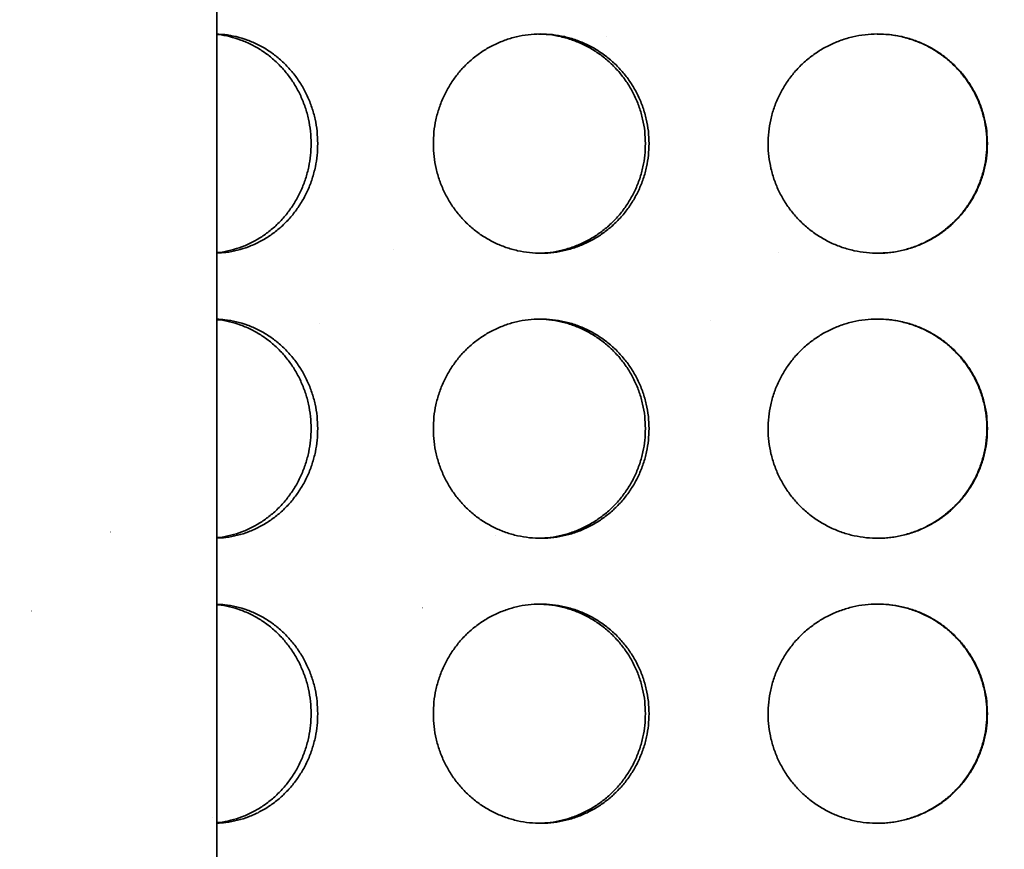
# Model space of a CAD drawing. Units: inches. Extents: x 0.1 to 8.4, y 0.1 to 10.9.
# Drawn here: x 3.1 to 3.5, y 6.7 to 7 of the extents above; entities that cross this region are included whole.
import ezdxf

# ---------------------------------------------------------------- set-up
doc = ezdxf.new("R2010")
doc.units = ezdxf.units.IN
doc.header["$MEASUREMENT"] = 0
doc.layers.add('WALL', color=7, linetype='Continuous', lineweight=50)
doc.styles.add('SLDTEXTSTYLE0', font='TXT', dxfattribs={"width": 0.605})
doc.dimstyles.new('SLDDIMSTYLE0', dxfattribs={"dimtxt": 0.101115, "dimasz": 0.125, "dimexe": 0, "dimexo": 0.0625, "dimgap": 0.025279, "dimtad": 0, "dimtih": 1, "dimtoh": 1, "dimdec": 6, "dimlfac": 4, "dimrnd": 1e-09, "dimzin": 12, "dimdsep": 46, "dimlunit": 5, "dimtxsty": 'SLDTEXTSTYLE0', "dimsah": 1, "dimcen": 0.09, "dimadec": 0, "dimazin": 3, "dimtfac": 1, "dimtdec": 3, "dimtofl": 0, "dimtmove": 0, "dimatfit": 3, "dimfxl": 0, "dimfrac": 2, "dimtolj": 1, "dimtzin": 12, "dimarcsym": 0})
doc.dimstyles.new('SLDDIMSTYLE1', dxfattribs={"dimtxt": 0.101115, "dimasz": 0.125, "dimexe": 0, "dimexo": 0.0625, "dimgap": 0.025279, "dimtad": 0, "dimtih": 1, "dimtoh": 1, "dimdec": 1, "dimlfac": 4, "dimrnd": 1e-09, "dimzin": 12, "dimdsep": 46, "dimlunit": 5, "dimtxsty": 'SLDTEXTSTYLE0', "dimsah": 1, "dimcen": 0.09, "dimadec": 0, "dimazin": 3, "dimtfac": 1, "dimtdec": 3, "dimtofl": 0, "dimtmove": 0, "dimatfit": 3, "dimfxl": 0, "dimfrac": 2, "dimtolj": 1, "dimtzin": 12, "dimarcsym": 0})
doc.dimstyles.new('SLDDIMSTYLE2', dxfattribs={"dimtxt": 0.101115, "dimasz": 0.125, "dimexe": 0, "dimexo": 0.0625, "dimgap": 0.025279, "dimtad": 0, "dimtih": 1, "dimtoh": 1, "dimdec": 6, "dimlfac": 4, "dimrnd": 1e-09, "dimzin": 12, "dimdsep": 46, "dimlunit": 5, "dimtxsty": 'SLDTEXTSTYLE0', "dimsah": 1, "dimcen": 0.09, "dimadec": 0, "dimazin": 3, "dimtfac": 1, "dimtdec": 3, "dimtofl": 0, "dimtmove": 0, "dimatfit": 3, "dimfxl": 0, "dimfrac": 2, "dimtolj": 1, "dimtzin": 12, "dimarcsym": 0})

# ---------------------------------------------------------------- blocks, each defined once
blk = doc.blocks.new('_D')
at = {"layer": 'WALL'}
for p, q in [((3.34224, 8.74417), (0.90749, 8.74417)), ((1.03249, 8.74417), (1.03249, 7.73321)), ((0.91675, 7.55477), (0.88203, 7.55477)), ((0.88203, 7.55477), (0.88203, 7.39949)), ((1.14823, 7.55477), (1.18295, 7.55477)), ((1.18295, 7.55477), (1.18295, 7.39949)), ((0.88203, 7.39949), (0.91675, 7.39949)), ((1.18295, 7.39949), (1.14823, 7.39949)), ((1.03249, 6.36538), (1.03249, 7.37634)), ((2.25911, 6.36538), (0.90749, 6.36538))]:
    blk.add_line(p, q, dxfattribs=at)
for points in [[(1.03249, 8.74417), (1.01749, 8.61917), (1.04749, 8.61917)], [(1.03249, 6.36538), (1.04749, 6.49038), (1.01749, 6.49038)]]:
    blk.add_solid(points, dxfattribs=at)
at = {"layer": 'WALL', "char_height": 0.104167, "attachment_point": 1, "style": 'SLDTEXTSTYLE0'}
for s, insert in [('9 1/2', (0.87817, 7.7122)), ('242', (0.91675, 7.53377))]:
    blk.add_mtext(s, dxfattribs=dict(at, insert=insert))
blk = doc.blocks.new('_D_3')
at = {"layer": 'WALL'}
for p, q in [((2.32161, 6.42788), (2.32161, 9.189)), ((4.63375, 6.42788), (4.63375, 9.189)), ((3.36194, 9.0722), (3.32722, 9.0722)), ((3.32722, 9.0722), (3.32722, 8.91692)), ((3.59342, 9.0722), (3.62814, 9.0722)), ((3.62814, 9.0722), (3.62814, 8.91692)), ((2.32161, 9.064), (3.22645, 9.064)), ((4.63375, 9.064), (3.72891, 9.064)), ((3.32722, 8.91692), (3.36194, 8.91692)), ((3.62814, 8.91692), (3.59342, 8.91692))]:
    blk.add_line(p, q, dxfattribs=at)
for points in [[(2.32161, 9.064), (2.44661, 9.049), (2.44661, 9.079)], [(4.63375, 9.064), (4.50875, 9.079), (4.50875, 9.049)]]:
    blk.add_solid(points, dxfattribs=at)
at = {"layer": 'WALL', "char_height": 0.104167, "attachment_point": 1, "style": 'SLDTEXTSTYLE0'}
for s, insert in [('9 1/4', (3.39712, 9.22963)), ('%%c', (3.2496, 9.22963)), ('235', (3.36194, 9.0512))]:
    blk.add_mtext(s, dxfattribs=dict(at, insert=insert))
blk = doc.blocks.new('_D_5')
at = {"layer": 'WALL'}
for p, q in [((2.21999, 6.14702), (2.21999, 9.57291)), ((4.85268, 6.14702), (4.85268, 9.57291)), ((3.4206, 9.45611), (3.38587, 9.45611)), ((3.38587, 9.45611), (3.38587, 9.30083)), ((3.65208, 9.45611), (3.6868, 9.45611)), ((3.6868, 9.45611), (3.6868, 9.30083)), ((2.21999, 9.44791), (3.32801, 9.44791)), ((4.85268, 9.44791), (3.74467, 9.44791)), ((3.38587, 9.30083), (3.4206, 9.30083)), ((3.6868, 9.30083), (3.65208, 9.30083))]:
    blk.add_line(p, q, dxfattribs=at)
for points in [[(2.21999, 9.44791), (2.34499, 9.43291), (2.34499, 9.46291)], [(4.85268, 9.44791), (4.72768, 9.46291), (4.72768, 9.43291)]]:
    blk.add_solid(points, dxfattribs=at)
at = {"layer": 'WALL', "char_height": 0.104167, "attachment_point": 1, "style": 'SLDTEXTSTYLE0'}
for s, insert in [('%%c', (3.38541, 9.61354)), ('11', (3.53294, 9.61354)), ('279', (3.4206, 9.4351))]:
    blk.add_mtext(s, dxfattribs=dict(at, insert=insert))

msp = doc.modelspace()

# ---------------------------------------------------------------- hatches: boundary and pattern name
at = {"linetype": 'Continuous', "lineweight": 18}
h = msp.add_hatch(dxfattribs=at)
h.set_pattern_fill('ANSI32', angle=3e-322, style=0)
edge = h.paths.add_edge_path(flags=0)
edge.add_line((2.49330689, 7.03275587), (2.49330689, 7.07846352))
edge.add_ellipse((3.47768189, 7.12060969), major_axis=(1.82957967, 0), ratio=0.0273286814, start_angle=237.1160716, end_angle=237.45013503, ccw=False)
edge.add_line((2.48433189, 7.07862108), (2.48433189, 7.0325983))
edge.add_ellipse((3.47768189, 6.99060969), major_axis=(1.82957967, 0), ratio=0.0273286814, start_angle=122.54986497, end_angle=122.8839284, ccw=False)
h = msp.add_hatch(dxfattribs=at)
h.set_pattern_fill('ANSI32', angle=3e-322, style=0)
edge = h.paths.add_edge_path(flags=0)
edge.add_line((2.49330689, 6.90275587), (2.49330689, 6.94846352))
edge.add_ellipse((3.47768189, 6.99060969), major_axis=(1.82957967, 0), ratio=0.0273286814, start_angle=237.1160716, end_angle=237.45013503, ccw=False)
edge.add_line((2.48433189, 6.94862108), (2.48433189, 6.9025983))
edge.add_ellipse((3.47768189, 6.86060969), major_axis=(1.82957967, 0), ratio=0.0273286814, start_angle=122.54986497, end_angle=122.8839284, ccw=False)
h = msp.add_hatch(dxfattribs=at)
h.set_pattern_fill('ANSI32', angle=3e-322, style=0)
edge = h.paths.add_edge_path(flags=0)
edge.add_line((2.49330689, 6.77275587), (2.49330689, 6.81846352))
edge.add_ellipse((3.47768189, 6.86060969), major_axis=(1.82957967, 0), ratio=0.0273286814, start_angle=237.1160716, end_angle=237.45013503, ccw=False)
edge.add_line((2.48433189, 6.81862108), (2.48433189, 6.7725983))
edge.add_ellipse((3.47768189, 6.73060969), major_axis=(1.82957967, 0), ratio=0.0273286814, start_angle=122.54986497, end_angle=122.8839284, ccw=False)
h = msp.add_hatch(dxfattribs=at)
h.set_pattern_fill('ANSI32', angle=3e-322, style=0)
edge = h.paths.add_edge_path(flags=0)
edge.add_line((2.49330689, 6.64275587), (2.49330689, 6.68846352))
edge.add_ellipse((3.47768189, 6.73060969), major_axis=(1.82957967, 0), ratio=0.0273286814, start_angle=237.1160716, end_angle=237.45013503, ccw=False)
edge.add_line((2.48433189, 6.68862108), (2.48433189, 6.6425983))
edge.add_ellipse((3.47768189, 6.60060969), major_axis=(1.82957967, 0), ratio=0.0273286814, start_angle=122.54986497, end_angle=122.8839284, ccw=False)

# ---------------------------------------------------------------- linework, layer by layer
at = {"color": 7, "linetype": 'Continuous', "lineweight": 35}
msp.add_line((3.14955689, 6.47185967), (3.14955689, 7.25592225), dxfattribs=at)
for points, knots in [([(3.19556024, 6.99060972), (3.19550051, 6.99248047), (3.19538085, 6.99622801), (3.19444028, 7.00177491), (3.19296107, 7.00718346), (3.19088598, 7.01237752), (3.18827849, 7.0172989), (3.18516668, 7.02188981), (3.18157522, 7.0260777), (3.17756774, 7.02982327), (3.17319431, 7.03308175), (3.1685004, 7.03578947), (3.16355838, 7.0379394), (3.15843064, 7.03947458), (3.15373779, 7.04036016), (3.15076529, 7.04046699), (3.14955689, 7.04051042)], [0, 0, 0, 0, 0.072966993, 0.146169036, 0.219135975, 0.292101398, 0.365299129, 0.438264803, 0.511288943, 0.584546344, 0.657571826, 0.730635746, 0.803932594, 0.876996481, 0.949995958, 1, 1, 1, 1]), ([(3.19255072, 6.99060972), (3.192491, 6.99248052), (3.19237138, 6.99622811), (3.19143087, 7.00177509), (3.18995195, 7.00718373), (3.187877, 7.01237784), (3.18526991, 7.01729933), (3.18215833, 7.02189022), (3.17856728, 7.02607817), (3.17456018, 7.02982361), (3.17018707, 7.03308247), (3.16549343, 7.035788), (3.16055231, 7.03794634), (3.15542274, 7.03945007), (3.15172904, 7.04023031), (3.14976173, 7.04033032), (3.14955689, 7.04034073)], [0, 0, 0, 0, 0.076129439, 0.152502111, 0.228631402, 0.304757351, 0.381127541, 0.457254134, 0.533441251, 0.609871744, 0.68605938, 0.762287406, 0.838758997, 0.914985823, 0.991148155, 1, 1, 1, 1]), ([(3.34656397, 6.99060972), (3.34650219, 6.99248047), (3.34637844, 6.99622801), (3.34540535, 7.0017749), (3.34387464, 7.00718346), (3.34172672, 7.01237752), (3.33902658, 7.0172989), (3.33580253, 7.02188981), (3.33207935, 7.02607769), (3.32792206, 7.02982335), (3.32338187, 7.03308145), (3.31850489, 7.03579054), (3.31336564, 7.03793543), (3.30802905, 7.03948928), (3.30255906, 7.04041019), (3.29703025, 7.04070974), (3.29150956, 7.04038412), (3.28607006, 7.03941608), (3.2807773, 7.03784086), (3.27569197, 7.03567714), (3.2708879, 7.03293162), (3.26641512, 7.02965928), (3.26232555, 7.02589855), (3.25868639, 7.02168012), (3.2555275, 7.01707305), (3.25288732, 7.01213429), (3.2508187, 7.00691653), (3.24932738, 7.00149578), (3.24843131, 6.99593963), (3.24816283, 6.99031651), (3.24850252, 6.9847004), (3.24944607, 6.9791579), (3.25100295, 6.97376457), (3.25313189, 6.96858335), (3.25580898, 6.96367404), (3.25902045, 6.95911132), (3.26270816, 6.95494093), (3.26682929, 6.95121327), (3.27134684, 6.94799367), (3.27619121, 6.94530606), (3.28130245, 6.94318391), (3.2866239, 6.94167559), (3.29208076, 6.94077871), (3.29760618, 6.94050378), (3.30313013, 6.94087648), (3.30858207, 6.9418683), (3.31389822, 6.94346722), (3.31900314, 6.94567464), (3.32383914, 6.94844052), (3.3283487, 6.95173343), (3.33245993, 6.9555294), (3.33613279, 6.95976375), (3.33932189, 6.9643847), (3.34196475, 6.96934621), (3.34405058, 6.97457328), (3.34551084, 6.97991034), (3.34639926, 6.98527727), (3.34650907, 6.98883222), (3.34656397, 6.99060972)], [0, 0, 0, 0, 0.01786296, 0.035783465, 0.053646409, 0.071508973, 0.08942843, 0.107291087, 0.125168004, 0.143102067, 0.160979349, 0.178865942, 0.196809734, 0.214696395, 0.232567366, 0.250495429, 0.268366372, 0.28622079, 0.304132111, 0.321986638, 0.339849466, 0.357769181, 0.375631958, 0.39351518, 0.411455499, 0.429338331, 0.447221932, 0.465162685, 0.483046459, 0.500910075, 0.518830518, 0.536694151, 0.554548045, 0.572459181, 0.590313664, 0.608183758, 0.626110941, 0.64398108, 0.66186773, 0.67981125, 0.69769773, 0.715575578, 0.733510488, 0.751388192, 0.769245765, 0.787160308, 0.8050179, 0.822875388, 0.840789541, 0.858647252, 0.876524725, 0.894459294, 0.912336646, 0.930223366, 0.948167033, 0.966053716, 0.98302668, 1, 1, 1, 1]), ([(3.34491613, 6.99060972), (3.34485437, 6.99248052), (3.34473063, 6.99622811), (3.34375756, 7.00177509), (3.34222699, 7.00718372), (3.34007909, 7.01237784), (3.33737916, 7.01729932), (3.33415517, 7.02189024), (3.33043218, 7.02607812), (3.3262751, 7.02982376), (3.32173501, 7.03308192), (3.31685826, 7.03579006), (3.31171927, 7.03793865), (3.30638255, 7.03947868), (3.30119853, 7.04039969), (3.29780026, 7.0405087), (3.29624228, 7.04055867)], [0, 0, 0, 0, 0.072117737, 0.144465916, 0.216583545, 0.288697948, 0.361043762, 0.433158761, 0.505331218, 0.577734075, 0.649906971, 0.722117965, 0.794559721, 0.866770338, 0.93891905, 1, 1, 1, 1]), ([(3.50079627, 6.99060972), (3.50073396, 6.99248047), (3.50060916, 6.99622801), (3.49962753, 7.0017749), (3.498083, 7.00718346), (3.49591513, 7.01237752), (3.49318881, 7.0172989), (3.48993193, 7.02188981), (3.48616869, 7.02607768), (3.48196398, 7.02982335), (3.47736881, 7.03308145), (3.47242882, 7.03579054), (3.46721898, 7.03793544), (3.46180456, 7.03948928), (3.45624961, 7.04041019), (3.45062997, 7.04070974), (3.44501358, 7.04038412), (3.43947451, 7.03941607), (3.43408021, 7.03784086), (3.42889292, 7.03567713), (3.42398832, 7.03293162), (3.4194185, 7.02965928), (3.4152372, 7.02589854), (3.41151398, 7.02168012), (3.40828029, 7.01707305), (3.40557621, 7.0121343), (3.40345677, 7.00691652), (3.40192831, 7.00149578), (3.4010097, 6.99593963), (3.4007345, 6.99031651), (3.40108276, 6.9847004), (3.40204993, 6.9791579), (3.40364556, 6.97376457), (3.40582678, 6.96858335), (3.40856849, 6.96367404), (3.41185583, 6.95911132), (3.41562849, 6.95494093), (3.41984183, 6.95121327), (3.42445704, 6.94799367), (3.4294023, 6.94530607), (3.43461576, 6.94318391), (3.44003871, 6.94167559), (3.4455948, 6.94077871), (3.45121573, 6.94050378), (3.45682976, 6.94087648), (3.46236577, 6.9418683), (3.46775918, 6.94346723), (3.47293369, 6.94567464), (3.47783171, 6.94844052), (3.48239567, 6.95173343), (3.48655347, 6.9555294), (3.49026562, 6.95976375), (3.49348703, 6.96438471), (3.49615543, 6.9693462), (3.49826057, 6.97457328), (3.4997339, 6.97991033), (3.50063013, 6.98527727), (3.50074089, 6.98883222), (3.50079627, 6.99060972)], [0, 0, 0, 0, 0.01786296, 0.035783464, 0.053646403, 0.071508976, 0.089428428, 0.107291075, 0.125168025, 0.143102059, 0.160979352, 0.178865972, 0.196809759, 0.214696417, 0.232567373, 0.25049543, 0.268366386, 0.286220782, 0.304132134, 0.321986658, 0.339849501, 0.357769186, 0.375631929, 0.393515167, 0.41145548, 0.429338329, 0.44722192, 0.465162685, 0.483046454, 0.500910072, 0.518830517, 0.536694158, 0.554548034, 0.572459168, 0.590313652, 0.608183751, 0.626110928, 0.643981093, 0.661867769, 0.679811287, 0.697697746, 0.715575582, 0.733510464, 0.751388181, 0.769245754, 0.787160305, 0.805017894, 0.822875403, 0.840789562, 0.858647262, 0.876524714, 0.894459301, 0.912336638, 0.930223366, 0.948167033, 0.96605372, 0.983026679, 1, 1, 1, 1]), ([(3.45053494, 6.94060972), (3.45240514, 6.94067191), (3.45615151, 6.9407965), (3.46169777, 6.94177724), (3.46710644, 6.94332033), (3.47230139, 6.94548636), (3.47722433, 6.94821037), (3.48181719, 6.95146494), (3.48600738, 6.95522573), (3.48975553, 6.95942811), (3.49301589, 6.96402142), (3.49572722, 6.96895991), (3.49787409, 6.97416891), (3.49942927, 6.97958331), (3.50035111, 6.9851391), (3.50065077, 6.99076046), (3.50032493, 6.99637942), (3.4993557, 7.00192193), (3.49777894, 7.00732048), (3.49561316, 7.01251257), (3.49286514, 7.01742236), (3.48959021, 7.02199764), (3.48582676, 7.02618431), (3.48160604, 7.02991279), (3.47699692, 7.03315143), (3.47205663, 7.03585885), (3.46683809, 7.03798471), (3.46141729, 7.03950473), (3.4559566, 7.04044873), (3.45230897, 7.04054419), (3.45053403, 7.04059064)], [0, 0, 0, 0, 0.035726952, 0.071567991, 0.107295189, 0.143020886, 0.178860162, 0.214586086, 0.250340339, 0.286208179, 0.321962192, 0.35773582, 0.393622879, 0.42939606, 0.465138743, 0.500995084, 0.536736845, 0.572446156, 0.608269984, 0.643980035, 0.679705863, 0.715545886, 0.751272316, 0.787038692, 0.822918553, 0.858684516, 0.894451777, 0.930332991, 0.966099906, 1, 1, 1, 1]), ([(3.14955689, 6.94089894), (3.14994108, 6.94092209), (3.15209182, 6.94105167), (3.15595632, 6.94190194), (3.16106646, 6.94345911), (3.16597526, 6.94567785), (3.17062985, 6.94844124), (3.17497351, 6.95173517), (3.1789363, 6.95553128), (3.1824789, 6.95976582), (3.1855564, 6.96438702), (3.18810816, 6.96934859), (3.19012263, 6.97457571), (3.19153339, 6.97991241), (3.19239156, 6.98527852), (3.19249766, 6.98883266), (3.19255072, 6.99060972)], [0, 0, 0, 0, 0.0166048972, 0.0929543621, 0.1690612898, 0.2451665542, 0.3215152718, 0.3976223271, 0.4738125909, 0.5502451237, 0.6264355348, 0.7026627617, 0.7791349858, 0.8553610227, 0.9276813985, 1, 1, 1, 1]), ([(3.14955689, 6.9406898), (3.15094446, 6.94075549), (3.15410027, 6.9409049), (3.1589619, 6.9418806), (3.16407024, 6.94346394), (3.16897979, 6.94567552), (3.17363471, 6.9484403), (3.17797881, 6.95173348), (3.18194224, 6.95552939), (3.18548536, 6.95976376), (3.18856363, 6.9643847), (3.19111588, 6.96934621), (3.19313104, 6.97457329), (3.19454228, 6.97991033), (3.19540099, 6.98527727), (3.19550716, 6.98883222), (3.19556024, 6.99060972)], [0, 0, 0, 0, 0.0574234149, 0.1306000113, 0.2035442024, 0.2764880356, 0.3496628542, 0.4226075394, 0.4956325625, 0.5688910603, 0.6419158725, 0.7149788887, 0.7882745028, 0.8613374669, 0.9306679786, 1, 1, 1, 1]), ([(3.2966603, 6.94065812), (3.29826629, 6.94072918), (3.30171655, 6.94088183), (3.306938, 6.94187906), (3.31225428, 6.94346524), (3.3173591, 6.9456762), (3.32219476, 6.94844168), (3.3267041, 6.95173505), (3.33081486, 6.95553131), (3.3344874, 6.95976581), (3.3376759, 6.96438702), (3.34031844, 6.96934859), (3.34240369, 6.97457572), (3.34386357, 6.9799124), (3.34475149, 6.98527851), (3.34486125, 6.98883266), (3.34491613, 6.99060972)], [0, 0, 0, 0, 0.063326266, 0.136048319, 0.208539204, 0.281028909, 0.353750212, 0.42624126, 0.498811689, 0.571612968, 0.644183632, 0.716789299, 0.789628236, 0.862232813, 0.931117271, 1, 1, 1, 1]), ([(3.19556024, 6.8606097), (3.19550051, 6.86248045), (3.19538086, 6.866228), (3.19444025, 6.87177493), (3.19296114, 6.87718352), (3.19088594, 6.88237753), (3.1882785, 6.88729889), (3.18516664, 6.8918898), (3.18157527, 6.89607782), (3.17756777, 6.89982341), (3.17319426, 6.90308171), (3.1685004, 6.90578946), (3.16355838, 6.90793937), (3.15843064, 6.90947458), (3.15373779, 6.91036008), (3.15076529, 6.91046706), (3.14955689, 6.91051055)], [0, 0, 0, 0, 0.072966958, 0.146168964, 0.219137701, 0.292101326, 0.365299021, 0.438264659, 0.511290183, 0.584547549, 0.657571893, 0.730635777, 0.803932589, 0.87699644, 0.949995881, 1, 1, 1, 1]), ([(3.19255072, 6.8606097), (3.192491, 6.8624805), (3.19237138, 6.86622809), (3.19143087, 6.87177507), (3.18995195, 6.87718371), (3.187877, 6.88237782), (3.18526991, 6.88729931), (3.18215833, 6.8918902), (3.17856728, 6.89607815), (3.17456018, 6.89982359), (3.17018707, 6.90308245), (3.16549343, 6.90578798), (3.16055231, 6.90794632), (3.15542274, 6.90945005), (3.15172904, 6.9102303), (3.14976173, 6.9103303), (3.14955689, 6.91034071)], [0, 0, 0, 0, 0.076129439, 0.152502111, 0.228631402, 0.304757351, 0.381127541, 0.457254134, 0.533441251, 0.609871744, 0.68605938, 0.762287406, 0.838758997, 0.914985823, 0.991148155, 1, 1, 1, 1]), ([(3.34656397, 6.8606097), (3.3465022, 6.86248045), (3.34637845, 6.866228), (3.34540532, 6.87177493), (3.34387471, 6.87718351), (3.34172667, 6.88237753), (3.33902659, 6.88729889), (3.33580248, 6.8918898), (3.33207939, 6.89607781), (3.3279221, 6.89982349), (3.32338183, 6.90308141), (3.31850489, 6.90579053), (3.31336564, 6.90793542), (3.30802905, 6.90948926), (3.30255906, 6.91041019), (3.29703026, 6.91070965), (3.29150953, 6.91038435), (3.28607007, 6.90941599), (3.2807773, 6.90784086), (3.27569197, 6.90567711), (3.2708879, 6.9029316), (3.26641512, 6.89965926), (3.26232554, 6.89589854), (3.25868644, 6.89168011), (3.25552741, 6.88707314), (3.25288737, 6.8821343), (3.25081869, 6.87691651), (3.24932739, 6.87149576), (3.24843131, 6.86593961), (3.24816283, 6.86031649), (3.24850252, 6.85470038), (3.24944607, 6.84915788), (3.25100295, 6.84376455), (3.25313189, 6.83858333), (3.25580898, 6.83367402), (3.25902045, 6.8291113), (3.26270816, 6.82494091), (3.26682929, 6.82121326), (3.27134684, 6.81799365), (3.27619121, 6.81530605), (3.28130245, 6.8131839), (3.2866239, 6.81167557), (3.29208076, 6.81077869), (3.29760618, 6.81050376), (3.30313013, 6.81087646), (3.30858207, 6.81186829), (3.31389822, 6.81346721), (3.31900314, 6.81567463), (3.32383914, 6.8184405), (3.3283487, 6.82173341), (3.33245992, 6.82552939), (3.33613284, 6.82976374), (3.3393218, 6.83438479), (3.3419648, 6.83934621), (3.34405057, 6.84457327), (3.34551085, 6.84991032), (3.34639926, 6.85527725), (3.34650907, 6.8588322), (3.34656397, 6.8606097)], [0, 0, 0, 0, 0.017862958, 0.03578346, 0.05364685, 0.07150898, 0.089428434, 0.107291089, 0.125168351, 0.143102411, 0.160979421, 0.178866011, 0.1968098, 0.214696459, 0.232567427, 0.250495487, 0.2683664, 0.286220896, 0.304132214, 0.321986738, 0.339849564, 0.357769276, 0.37563205, 0.39351527, 0.411455205, 0.429338443, 0.447222041, 0.465162792, 0.483046563, 0.500910177, 0.518830617, 0.536694248, 0.554548139, 0.572459272, 0.590313752, 0.608183844, 0.626111024, 0.64398116, 0.661867808, 0.679811325, 0.697697802, 0.715575647, 0.733510555, 0.751388256, 0.769245827, 0.787160367, 0.805017956, 0.822875442, 0.840789592, 0.858647301, 0.876524771, 0.894459337, 0.91233707, 0.930223376, 0.948167041, 0.966053721, 0.983026682, 1, 1, 1, 1]), ([(3.34491613, 6.8606097), (3.34485437, 6.8624805), (3.34473063, 6.86622809), (3.34375756, 6.87177507), (3.34222699, 6.8771837), (3.34007909, 6.88237782), (3.33737916, 6.8872993), (3.33415517, 6.89189022), (3.33043218, 6.89607811), (3.3262751, 6.89982374), (3.32173501, 6.9030819), (3.31685826, 6.90579004), (3.31171927, 6.90793863), (3.30638255, 6.90947866), (3.30119853, 6.91039967), (3.29780026, 6.91050868), (3.29624228, 6.91055865)], [0, 0, 0, 0, 0.072117737, 0.144465916, 0.216583545, 0.288697948, 0.361043762, 0.433158761, 0.505331218, 0.577734075, 0.649906971, 0.722117965, 0.794559721, 0.866770338, 0.93891905, 1, 1, 1, 1]), ([(3.50079627, 6.8606097), (3.50073396, 6.86248045), (3.50060916, 6.866228), (3.4996275, 6.87177492), (3.49808306, 6.87718352), (3.49591509, 6.88237753), (3.49318882, 6.88729889), (3.48993188, 6.8918898), (3.48616874, 6.8960778), (3.48196402, 6.89982349), (3.47736876, 6.90308142), (3.47242883, 6.90579053), (3.46721898, 6.90793542), (3.46180456, 6.90948926), (3.45624961, 6.91041019), (3.45062998, 6.91070965), (3.44501356, 6.91038435), (3.43947453, 6.90941599), (3.43408021, 6.90784086), (3.42889293, 6.90567711), (3.42398832, 6.9029316), (3.4194185, 6.89965926), (3.4152372, 6.89589853), (3.41151403, 6.89168011), (3.40828019, 6.88707314), (3.40557625, 6.8821343), (3.40345676, 6.87691651), (3.40192832, 6.87149576), (3.40100969, 6.86593961), (3.4007345, 6.86031649), (3.40108276, 6.85470038), (3.40204993, 6.84915788), (3.40364556, 6.84376455), (3.40582678, 6.83858333), (3.40856849, 6.83367402), (3.41185583, 6.8291113), (3.41562849, 6.82494091), (3.41984183, 6.82121326), (3.42445704, 6.81799365), (3.4294023, 6.81530605), (3.43461576, 6.8131839), (3.44003871, 6.81167557), (3.4455948, 6.81077869), (3.45121573, 6.81050376), (3.45682976, 6.81087646), (3.46236577, 6.81186829), (3.46775918, 6.81346721), (3.47293369, 6.81567462), (3.47783171, 6.8184405), (3.48239567, 6.82173341), (3.48655346, 6.82552939), (3.49026568, 6.82976374), (3.49348694, 6.8343848), (3.49615547, 6.83934621), (3.49826057, 6.84457327), (3.49973391, 6.84991031), (3.50063013, 6.85527725), (3.50074089, 6.8588322), (3.50079627, 6.8606097)], [0, 0, 0, 0, 0.017862958, 0.035783459, 0.053646843, 0.071508983, 0.089428433, 0.107291077, 0.125168372, 0.143102403, 0.160979424, 0.17886604, 0.196809825, 0.214696481, 0.232567434, 0.250495489, 0.268366414, 0.286220887, 0.304132237, 0.321986759, 0.339849598, 0.357769281, 0.375632021, 0.393515257, 0.411455185, 0.429338441, 0.44722203, 0.465162792, 0.483046558, 0.500910174, 0.518830616, 0.536694254, 0.554548128, 0.572459259, 0.59031374, 0.608183836, 0.626111011, 0.643981173, 0.661867846, 0.679811362, 0.697697818, 0.715575652, 0.733510531, 0.751388246, 0.769245816, 0.787160365, 0.80501795, 0.822875457, 0.840789614, 0.858647311, 0.87652476, 0.894459345, 0.912337063, 0.930223376, 0.948167041, 0.966053725, 0.983026682, 1, 1, 1, 1]), ([(3.45053494, 6.8106097), (3.45240514, 6.81067195), (3.45615151, 6.81079665), (3.46169774, 6.81177741), (3.46710646, 6.81332027), (3.47230138, 6.81548636), (3.47722433, 6.81821035), (3.48181719, 6.82146492), (3.48600738, 6.82522571), (3.48975553, 6.82942809), (3.49301589, 6.8340214), (3.49572722, 6.83895989), (3.49787409, 6.84416889), (3.49942927, 6.84958329), (3.50035111, 6.85513909), (3.50065077, 6.86076044), (3.50032493, 6.8663794), (3.4993557, 6.87192192), (3.49777894, 6.87732046), (3.49561316, 6.88251256), (3.49286514, 6.88742234), (3.48959021, 6.89199762), (3.48582676, 6.89618429), (3.48160604, 6.89991277), (3.47699692, 6.90315142), (3.47205663, 6.90585884), (3.46683809, 6.90798469), (3.46141729, 6.90950471), (3.4559566, 6.91044871), (3.45230897, 6.91054417), (3.45053403, 6.91059063)], [0, 0, 0, 0, 0.035727013, 0.071568058, 0.107295006, 0.14302071, 0.178859993, 0.214585925, 0.250340185, 0.286208032, 0.321962053, 0.357735688, 0.393622755, 0.429395943, 0.465138633, 0.500994982, 0.53673675, 0.572446068, 0.608269904, 0.643979962, 0.679705797, 0.715545828, 0.751272265, 0.787038649, 0.822918516, 0.858684487, 0.894451756, 0.930332976, 0.966099899, 1, 1, 1, 1]), ([(3.14955689, 6.81089892), (3.14994108, 6.81092207), (3.15209182, 6.81105165), (3.15595631, 6.81190194), (3.16106651, 6.81345905), (3.16597519, 6.81567805), (3.17062989, 6.81844118), (3.1749735, 6.82173516), (3.1789363, 6.82553126), (3.1824789, 6.8297658), (3.1855564, 6.834387), (3.18810816, 6.83934858), (3.19012266, 6.84457574), (3.19153335, 6.84991245), (3.19239157, 6.85527854), (3.19249767, 6.85883264), (3.19255072, 6.8606097)], [0, 0, 0, 0, 0.016604901, 0.092954385, 0.169061331, 0.245167394, 0.321515152, 0.397622226, 0.473812508, 0.55024506, 0.62643549, 0.702662735, 0.779134978, 0.855362952, 0.927681381, 1, 1, 1, 1]), ([(3.14955689, 6.81068978), (3.15094446, 6.81075547), (3.15410027, 6.81090488), (3.1589619, 6.81188058), (3.16407024, 6.81346392), (3.16897979, 6.8156755), (3.17363471, 6.81844028), (3.17797881, 6.82173346), (3.18194224, 6.82552938), (3.18548542, 6.82976375), (3.18856354, 6.83438479), (3.19111593, 6.83934621), (3.19313103, 6.84457327), (3.19454228, 6.84991031), (3.19540099, 6.85527725), (3.19550716, 6.8588322), (3.19556024, 6.8606097)], [0, 0, 0, 0, 0.0574234215, 0.1306000261, 0.2035442255, 0.276488067, 0.3496628939, 0.4226075874, 0.4956326188, 0.5688911249, 0.6419175112, 0.7149788563, 0.7882744788, 0.8613374512, 0.9306679708, 1, 1, 1, 1]), ([(3.2966603, 6.8106581), (3.29826629, 6.81072916), (3.30171655, 6.81088181), (3.306938, 6.81187905), (3.31225432, 6.81346518), (3.31735902, 6.81567639), (3.3221948, 6.81844162), (3.32670409, 6.82173505), (3.33081486, 6.82553129), (3.3344874, 6.82976579), (3.3376759, 6.834387), (3.34031844, 6.83934857), (3.34240372, 6.84457574), (3.34386353, 6.84991244), (3.3447515, 6.85527854), (3.34486126, 6.85883264), (3.34491613, 6.8606097)], [0, 0, 0, 0, 0.063326281, 0.136048351, 0.208539252, 0.281029717, 0.353750105, 0.42624117, 0.498811616, 0.571612912, 0.644183593, 0.716789278, 0.789628232, 0.862234652, 0.931117255, 1, 1, 1, 1]), ([(3.19556024, 6.73060968), (3.19550052, 6.73248049), (3.19538088, 6.73622803), (3.19444024, 6.74177496), (3.1929611, 6.74718353), (3.19088602, 6.7523776), (3.18827845, 6.75729889), (3.18516664, 6.76188978), (3.18157526, 6.7660778), (3.17756777, 6.76982339), (3.17319427, 6.77308171), (3.16850037, 6.77578938), (3.16355844, 6.77793961), (3.15843059, 6.77947443), (3.15373781, 6.78036031), (3.15076529, 6.78046711), (3.14955689, 6.78051053)], [0, 0, 0, 0, 0.0729688237, 0.1461689103, 0.2191376086, 0.2921029568, 0.3652989441, 0.4382645439, 0.5112900292, 0.5845473562, 0.6575716613, 0.7306355064, 0.803933006, 0.8769962936, 0.9499960086, 1, 1, 1, 1]), ([(3.19255072, 6.73060968), (3.192491, 6.73248049), (3.19237138, 6.73622807), (3.19143088, 6.74177506), (3.18995191, 6.74718372), (3.18787708, 6.75237789), (3.18526986, 6.75729931), (3.18215833, 6.76189019), (3.17856728, 6.76607813), (3.17456018, 6.76982357), (3.17018707, 6.77308244), (3.16549343, 6.77578796), (3.16055231, 6.7779463), (3.15542274, 6.77945003), (3.15172904, 6.78023028), (3.14976173, 6.78033028), (3.14955689, 6.78034069)], [0, 0, 0, 0, 0.076129431, 0.152502097, 0.22863138, 0.304759159, 0.381127601, 0.457254187, 0.533441296, 0.609871782, 0.686059411, 0.762287429, 0.838759013, 0.914985831, 0.991148156, 1, 1, 1, 1]), ([(3.34656397, 6.73060968), (3.3465022, 6.73248049), (3.34637847, 6.73622803), (3.34540531, 6.74177496), (3.34387467, 6.74718353), (3.34172675, 6.7523776), (3.33902654, 6.75729889), (3.33580248, 6.76188978), (3.33207939, 6.76607779), (3.3279221, 6.76982346), (3.32338183, 6.77308141), (3.31850485, 6.77579046), (3.3133657, 6.77793565), (3.308029, 6.77948912), (3.30255909, 6.78041044), (3.29703025, 6.78070956), (3.29150953, 6.78038436), (3.2860701, 6.77941592), (3.28077727, 6.77784103), (3.27569199, 6.77567722), (3.27088785, 6.77293175), (3.26641517, 6.76965923), (3.26232553, 6.76589853), (3.25868644, 6.76168009), (3.25552741, 6.75707312), (3.25288737, 6.75213428), (3.25081869, 6.7469165), (3.24932739, 6.74149574), (3.24843131, 6.73593964), (3.24816284, 6.73031652), (3.24850251, 6.72470041), (3.24944607, 6.71915786), (3.25100296, 6.71376454), (3.25313187, 6.70858332), (3.25580903, 6.70367407), (3.2590204, 6.69911129), (3.26270822, 6.69494098), (3.26682923, 6.69121321), (3.27134689, 6.68799373), (3.27619119, 6.68530601), (3.28130244, 6.68318386), (3.28662392, 6.68167567), (3.29208075, 6.68077864), (3.29760618, 6.68050375), (3.30313013, 6.68087644), (3.30858207, 6.68186827), (3.31389822, 6.68346719), (3.31900317, 6.68567459), (3.32383909, 6.68844058), (3.32834876, 6.69173338), (3.33245987, 6.69552945), (3.33613284, 6.69976372), (3.33932183, 6.70438473), (3.34196482, 6.70934621), (3.34405051, 6.71457332), (3.34551089, 6.71991038), (3.34639923, 6.72527728), (3.34650906, 6.72883223), (3.34656397, 6.73060968)], [0, 0, 0, 0, 0.017863422, 0.03578346, 0.053646848, 0.071509407, 0.08942845, 0.107291102, 0.125168362, 0.143102419, 0.160979426, 0.178866014, 0.196809979, 0.214696506, 0.232567548, 0.250495581, 0.268366492, 0.286220985, 0.30413217, 0.321986692, 0.339849515, 0.357769496, 0.375632268, 0.393515485, 0.411455417, 0.429338653, 0.447222249, 0.465162997, 0.483046765, 0.50090991, 0.518830814, 0.536694442, 0.554548331, 0.572459461, 0.590313735, 0.608184014, 0.626111019, 0.643981307, 0.661867818, 0.679811444, 0.697697919, 0.715575699, 0.733510641, 0.75138834, 0.769245908, 0.787160446, 0.805018032, 0.822875516, 0.840789778, 0.858647347, 0.876524973, 0.89445936, 0.912336899, 0.930223408, 0.948167503, 0.966053731, 0.983027151, 1, 1, 1, 1]), ([(3.34491613, 6.73060968), (3.34485437, 6.73248049), (3.34473063, 6.73622808), (3.34375757, 6.74177506), (3.34222696, 6.74718372), (3.34007917, 6.75237789), (3.33737911, 6.75729931), (3.33415518, 6.76189021), (3.33043217, 6.76607809), (3.3262751, 6.76982373), (3.32173501, 6.77308188), (3.31685826, 6.77579002), (3.31171927, 6.77793861), (3.30638255, 6.77947866), (3.30119852, 6.78039961), (3.29780026, 6.78050875), (3.29624228, 6.78055878)], [0, 0, 0, 0, 0.072117723, 0.144465889, 0.216583503, 0.288699634, 0.361043784, 0.43315877, 0.505331213, 0.577734056, 0.649906938, 0.722117918, 0.79455966, 0.866770263, 0.938918961, 1, 1, 1, 1]), ([(3.50079627, 6.73060968), (3.50073397, 6.73248049), (3.50060918, 6.73622803), (3.49962748, 6.74177495), (3.49808302, 6.74718353), (3.49591517, 6.7523776), (3.49318877, 6.75729889), (3.48993189, 6.76188979), (3.48616873, 6.76607778), (3.48196402, 6.76982347), (3.47736876, 6.77308141), (3.47242879, 6.77579045), (3.46721905, 6.77793565), (3.46180451, 6.77948912), (3.45624963, 6.78041044), (3.45062997, 6.78070956), (3.44501355, 6.78038437), (3.43947456, 6.77941592), (3.43408018, 6.77784104), (3.42889294, 6.77567722), (3.42398826, 6.77293176), (3.41941854, 6.76965923), (3.41523719, 6.76589852), (3.41151404, 6.76168009), (3.40828019, 6.75707312), (3.40557625, 6.75213428), (3.40345676, 6.74691649), (3.40192832, 6.74149574), (3.4010097, 6.73593964), (3.4007345, 6.73031652), (3.40108275, 6.72470041), (3.40204993, 6.71915786), (3.40364557, 6.71376453), (3.40582676, 6.70858332), (3.40856854, 6.70367406), (3.41185577, 6.69911129), (3.41562855, 6.69494097), (3.41984178, 6.69121321), (3.42445709, 6.68799374), (3.42940227, 6.68530602), (3.43461575, 6.68318385), (3.44003873, 6.68167567), (3.44559479, 6.68077864), (3.45121573, 6.68050375), (3.45682976, 6.68087644), (3.46236577, 6.68186827), (3.46775918, 6.6834672), (3.47293372, 6.68567458), (3.47783166, 6.68844058), (3.48239572, 6.69173337), (3.48655341, 6.69552945), (3.49026568, 6.69976371), (3.49348697, 6.70438473), (3.49615549, 6.70934621), (3.4982605, 6.71457332), (3.49973395, 6.71991038), (3.5006301, 6.72527728), (3.50074088, 6.72883223), (3.50079627, 6.73060968)], [0, 0, 0, 0, 0.017863421, 0.03578346, 0.053646842, 0.07150941, 0.089428449, 0.10729109, 0.125168383, 0.143102411, 0.160979429, 0.178866044, 0.196810004, 0.214696528, 0.232567556, 0.250495583, 0.268366506, 0.286220977, 0.304132193, 0.321986712, 0.339849549, 0.357769501, 0.375632239, 0.393515472, 0.411455398, 0.429338651, 0.447222237, 0.465162997, 0.48304676, 0.500909907, 0.518830813, 0.536694449, 0.55454832, 0.572459448, 0.590313723, 0.608184006, 0.626111005, 0.64398132, 0.661867857, 0.679811481, 0.697697935, 0.715575703, 0.733510617, 0.751388329, 0.769245897, 0.787160443, 0.805018026, 0.822875531, 0.840789799, 0.858647357, 0.876524961, 0.894459368, 0.912336891, 0.930223408, 0.948167504, 0.966053735, 0.98302715, 1, 1, 1, 1]), ([(3.45053494, 6.68060968), (3.45240514, 6.68067191), (3.4561515, 6.68079656), (3.46169777, 6.68177727), (3.46710642, 6.68332039), (3.47230143, 6.68548629), (3.47722431, 6.68821042), (3.48181716, 6.69146498), (3.48600743, 6.69522569), (3.4897555, 6.69942814), (3.49301587, 6.70402144), (3.49572724, 6.70895988), (3.49787408, 6.71416887), (3.49942927, 6.71958327), (3.50035111, 6.72513907), (3.50065077, 6.73076043), (3.50032491, 6.73637943), (3.49935574, 6.74192196), (3.49777891, 6.74732048), (3.49561317, 6.75251254), (3.49286514, 6.75742232), (3.48959021, 6.7619976), (3.48582676, 6.76618427), (3.48160604, 6.76991275), (3.47699692, 6.7731514), (3.47205663, 6.77585882), (3.46683809, 6.77798467), (3.46141729, 6.77950469), (3.4559566, 6.78044869), (3.45230897, 6.78054416), (3.45053403, 6.78059061)], [0, 0, 0, 0, 0.035726989, 0.071568037, 0.107295246, 0.143020773, 0.178860284, 0.214586219, 0.250340169, 0.286208368, 0.321962391, 0.35773562, 0.393622689, 0.42939588, 0.465138572, 0.500994923, 0.536736694, 0.572446935, 0.608269876, 0.643979937, 0.679705774, 0.715545808, 0.751272247, 0.787038634, 0.822918504, 0.858684477, 0.894451748, 0.930332972, 0.966099896, 1, 1, 1, 1]), ([(3.14955689, 6.68089898), (3.14994108, 6.68092213), (3.15209181, 6.68105171), (3.15595633, 6.68190188), (3.16106648, 6.68345907), (3.16597525, 6.6856779), (3.17062982, 6.68844128), (3.17497353, 6.69173512), (3.1789363, 6.69553125), (3.1824789, 6.69976578), (3.1855564, 6.70438698), (3.18810816, 6.70934856), (3.19012266, 6.71457572), (3.19153335, 6.71991243), (3.19239157, 6.72527853), (3.19249767, 6.72883263), (3.19255072, 6.73060968)], [0, 0, 0, 0, 0.016604904, 0.092954225, 0.169061185, 0.24516687, 0.32151562, 0.397622124, 0.473812419, 0.550244984, 0.626435427, 0.702662685, 0.779134941, 0.855362928, 0.927681368, 1, 1, 1, 1]), ([(3.14955689, 6.68068976), (3.15094446, 6.68075546), (3.15410027, 6.68090486), (3.1589619, 6.68188056), (3.16407023, 6.68346391), (3.16897981, 6.68567546), (3.17363467, 6.68844036), (3.17797886, 6.69173342), (3.18194219, 6.69552944), (3.18548542, 6.69976372), (3.18856357, 6.70438472), (3.19111595, 6.70934621), (3.19313097, 6.71457332), (3.19454232, 6.71991038), (3.19540097, 6.72527729), (3.19550715, 6.72883223), (3.19556024, 6.73060968)], [0, 0, 0, 0, 0.0574234328, 0.1306000519, 0.2035442657, 0.2764881216, 0.349663432, 0.4226075812, 0.4956332697, 0.568891073, 0.6419166909, 0.7149788901, 0.788276297, 0.8613374454, 0.9306698621, 1, 1, 1, 1]), ([(3.2966603, 6.68065808), (3.29826628, 6.68072918), (3.30171653, 6.68088191), (3.30693801, 6.68187899), (3.31225429, 6.6834652), (3.31735909, 6.68567625), (3.32219473, 6.68844172), (3.32670412, 6.69173501), (3.33081485, 6.69553128), (3.3344874, 6.69976577), (3.3376759, 6.70438698), (3.34031844, 6.70934855), (3.34240372, 6.71457572), (3.34386353, 6.71991243), (3.3447515, 6.72527852), (3.34486126, 6.72883263), (3.34491613, 6.73060968)], [0, 0, 0, 0, 0.063326349, 0.13604826, 0.208539168, 0.281029269, 0.353750596, 0.426241113, 0.498811567, 0.571612869, 0.644183558, 0.71678925, 0.789628211, 0.862234638, 0.931117248, 1, 1, 1, 1])]:
    msp.add_open_spline(points, degree=3, knots=knots, dxfattribs=at)

# ---------------------------------------------------------------- dimensions: what is measured, and where the dimension line sits
at = {"layer": 'WALL'}
for base, p1, p2, dimstyle, picture, middle in [((4.85268189, 9.44791313), (2.21999008, 6.08451607), (4.85268189, 6.08451607), 'SLDDIMSTYLE1', '_D_5', (3.53633599, 9.44791313)), ((4.63375318, 9.06400461), (2.32161059, 6.36537971), (4.63375318, 6.36537971), 'SLDDIMSTYLE2', '_D_3', (3.47768189, 9.06400461))]:
    dim = msp.add_linear_dim(base=base, p1=p1, p2=p2, text='%%c<>', dimstyle=dimstyle, dxfattribs=at)
    dim.commit()
    dim.dimension.update_dxf_attribs({"geometry": picture, "text_midpoint": middle, "dimtype": 160})
dim = msp.add_linear_dim(base=(1.03249008, 6.36537971), p1=(3.40473799, 8.74416824), p2=(2.32161059, 6.36537971), angle=90, dimstyle='SLDDIMSTYLE0', dxfattribs=at)
dim.commit()
dim.dimension.update_dxf_attribs({"geometry": '_D', "text_midpoint": (1.03249008, 7.55477398), "dimtype": 160})

doc.saveas('drawing.dxf')
